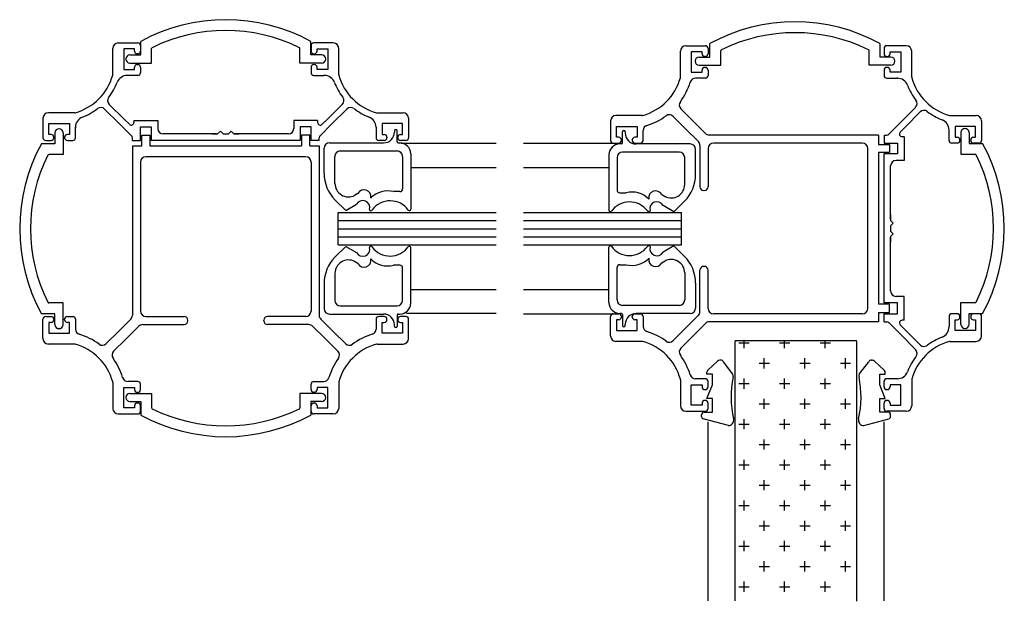
# Model space of a CAD drawing. Extents: x -108 to 736, y 99 to 344.
# Drawn here: x -108 to 70, y 239 to 344 of the extents above; entities that cross this region are included whole.
import ezdxf

# ---------------------------------------------------------------- set-up
doc = ezdxf.new("R2010")
doc.units = 0
doc.header["$LTSCALE"] = 4
doc.header["$MEASUREMENT"] = 0
doc.layers.get('0').update_dxf_attribs({"color": 6, "linetype": 'CONTINUOUS'})
doc.layers.add('ACCESORIOS', color=4, linetype='CONTINUOUS')
doc.layers.add('AUX', color=2, linetype='CONTINUOUS')

msp = doc.modelspace()

# ---------------------------------------------------------------- linework, layer by layer
for p, q in [((-86.1, 337.85), (-86.1, 340.3)), ((-55.34, 337.85), (-55.34, 340.3)), ((-91.15, 334.32), (-91.15, 339.03)), ((-90.17, 340.01), (-86.64, 340.01)), ((-89.19, 338.93), (-89.19, 335.2)), ((-87.23, 338.93), (-89.19, 338.93)), ((-87.23, 338.54), (-87.23, 338.93)), ((-86.15, 339.52), (-86.15, 338.54)), ((-84.14, 336.38), (-84.14, 338.98)), ((-57.3, 336.38), (-57.3, 338.98)), ((-55.29, 339.52), (-55.29, 338.54)), ((-51.27, 340.01), (-54.8, 340.01)), ((-54.21, 338.54), (-54.21, 338.93)), ((-54.21, 338.93), (-52.25, 338.93)), ((-52.25, 338.93), (-52.25, 335.2)), ((-50.29, 334.32), (-50.29, 339.03)), ((11.54, 333.82), (11.54, 338.53)), ((12.52, 339.51), (16.05, 339.51)), ((16.54, 339.02), (16.54, 338.04)), ((16.88, 337.46), (16.88, 339.91)), ((18.84, 335.99), (18.84, 338.58)), ((45.69, 335.99), (45.69, 338.58)), ((47.65, 337.46), (47.65, 339.91)), ((48.38, 339.02), (48.38, 338.04)), ((52.4, 339.51), (48.87, 339.51)), ((53.38, 333.82), (53.38, 338.53)), ((-88.8, 337.1), (-88.8, 337.12)), ((-88.07, 337.85), (-86.1, 337.85)), ((-86.64, 338.05), (-86.74, 338.05)), ((-53.37, 337.85), (-55.34, 337.85)), ((-54.8, 338.05), (-54.7, 338.05)), ((-52.64, 337.1), (-52.64, 337.12)), ((13.5, 338.43), (13.5, 334.71)), ((15.46, 338.43), (13.5, 338.43)), ((14.18, 336.71), (14.18, 336.73)), ((14.91, 337.46), (16.88, 337.46)), ((15.46, 338.04), (15.46, 338.43)), ((16.05, 337.55), (15.95, 337.55)), ((49.62, 337.46), (47.65, 337.46)), ((48.87, 337.55), (48.97, 337.55)), ((49.46, 338.04), (49.46, 338.43)), ((49.46, 338.43), (51.42, 338.43)), ((50.34, 336.71), (50.34, 336.73)), ((51.42, 338.43), (51.42, 334.71)), ((-89.19, 335.2), (-87.23, 335.2)), ((-88.07, 336.38), (-84.14, 336.38)), ((-87.23, 335.2), (-87.23, 335.6)), ((-86.74, 336.09), (-86.64, 336.09)), ((-86.15, 335.6), (-86.15, 334.62)), ((-53.37, 336.38), (-57.3, 336.38)), ((-55.29, 335.6), (-55.29, 334.62)), ((-54.7, 336.09), (-54.8, 336.09)), ((-54.21, 335.2), (-54.21, 335.6)), ((-52.25, 335.2), (-54.21, 335.2)), ((14.91, 335.99), (18.84, 335.99)), ((15.46, 334.71), (15.46, 335.1)), ((15.95, 335.59), (16.05, 335.59)), ((16.54, 335.1), (16.54, 334.12)), ((49.62, 335.99), (45.69, 335.99)), ((48.38, 335.1), (48.38, 334.12)), ((48.97, 335.59), (48.87, 335.59)), ((49.46, 334.71), (49.46, 335.1)), ((-86.64, 334.13), (-88.55, 334.13)), ((-54.8, 334.13), (-53, 334.13)), ((-52.89, 334.13), (-53, 334.13)), ((13.5, 334.71), (15.46, 334.71)), ((16.05, 333.63), (14.25, 333.63)), ((48.87, 333.63), (50.78, 333.63)), ((51.42, 334.71), (49.46, 334.71)), ((50.78, 333.63), (50.67, 333.63)), ((-92.63, 328.05), (-89.93, 325.39)), ((-91.79, 328.88), (-89.1, 326.22)), ((-49.65, 328.88), (-52.34, 326.22)), ((-48.8, 328.05), (-51.51, 325.39)), ((11.61, 328.1), (13.77, 325.92)), ((54.06, 328.36), (51.4, 325.66)), ((-103.79, 326.39), (-103.79, 322.86)), ((-98.1, 327.36), (-102.81, 327.36)), ((-89.1, 326.22), (-88.16, 325.29)), ((-87.33, 325.99), (-83.02, 325.99)), ((-87.33, 325.99), (-87.33, 325.64)), ((-83.02, 325.99), (-83.02, 324.52)), ((-58.42, 325.99), (-58.42, 324.52)), ((-54.11, 325.99), (-58.42, 325.99)), ((-54.11, 325.99), (-54.11, 325.64)), ((-52.34, 326.22), (-53.27, 325.29)), ((-43.34, 327.36), (-38.63, 327.36)), ((-37.65, 326.39), (-37.65, 322.86)), ((4.59, 326.87), (-0.12, 326.87)), ((10.24, 326.73), (12.4, 324.54)), ((54.89, 327.52), (52.24, 324.82)), ((60.33, 326.87), (65.04, 326.87)), ((-102.71, 323.45), (-102.71, 325.41)), ((-102.71, 325.41), (-98.99, 325.41)), ((-100.89, 324.47), (-100.91, 324.47)), ((-98.99, 325.41), (-98.99, 323.45)), ((-97.91, 324.76), (-97.91, 324.66)), ((-97.91, 322.86), (-97.91, 324.76)), ((-89.93, 325.39), (-87.77, 323.22)), ((-86.15, 322.37), (-86.15, 324.82)), ((-86.15, 324.82), (-84.19, 324.82)), ((-84.19, 324.82), (-84.19, 322.37)), ((-57.25, 324.82), (-57.25, 322.37)), ((-55.29, 324.82), (-57.25, 324.82)), ((-55.29, 322.37), (-55.29, 324.82)), ((-51.51, 325.39), (-53.67, 323.22)), ((-43.53, 324.76), (-43.53, 324.66)), ((-43.53, 324.66), (-43.53, 322.86)), ((-42.45, 325.41), (-42.45, 323.45)), ((-38.73, 325.41), (-42.45, 325.41)), ((-38.73, 323.45), (-38.73, 325.41)), ((-1.1, 325.89), (-1.1, 322.37)), ((-0.02, 322.95), (-0.02, 324.91)), ((-0.02, 324.91), (3.7, 324.91)), ((3.7, 324.91), (3.7, 322.95)), ((12.4, 324.54), (14.78, 322.16)), ((13.77, 325.92), (16.06, 323.63)), ((51.4, 325.66), (49.23, 323.49)), ((52.24, 324.82), (51.3, 323.89)), ((60.14, 322.37), (60.14, 324.27)), ((61.22, 324.91), (61.22, 322.95)), ((64.94, 324.91), (61.22, 324.91)), ((63.02, 324.52), (63.04, 324.52)), ((64.94, 322.95), (64.94, 324.91)), ((66.02, 325.89), (66.02, 322.37)), ((-102.32, 323.45), (-102.71, 323.45)), ((-101.83, 322.86), (-101.83, 322.96)), ((-101.63, 323.75), (-101.63, 321.78)), ((-100.16, 323.75), (-100.16, 319.82)), ((-99.87, 322.96), (-99.87, 322.86)), ((-98.99, 323.45), (-99.38, 323.45)), ((-87.62, 322.37), (-87.62, 322.87)), ((-85.91, 321.39), (-85.91, 323.35)), ((-85.91, 323.35), (-84.44, 323.35)), ((-84.44, 323.35), (-84.44, 321.39)), ((-72.39, 323.54), (-82.04, 323.54)), ((-73.17, 323.54), (-72.19, 323.54)), ((-72.19, 323.54), (-71.7, 324.03)), ((-71.7, 324.03), (-71.21, 323.54)), ((-71.21, 323.54), (-70.23, 323.54)), ((-70.23, 323.54), (-69.74, 324.03)), ((-69.74, 324.03), (-69.25, 323.54)), ((-69.25, 323.54), (-68.27, 323.54)), ((-59.4, 323.54), (-69.15, 323.54)), ((-55.53, 323.35), (-57, 323.35)), ((-57, 323.35), (-57, 321.39)), ((-55.53, 321.39), (-55.53, 323.35)), ((-53.82, 322.37), (-53.82, 322.87)), ((-42.45, 323.45), (-42.06, 323.45)), ((-41.57, 322.96), (-41.57, 322.86)), ((-40.2, 324.13), (-40.2, 323.89)), ((-39.71, 322.12), (-39.71, 324.13)), ((-39.61, 322.86), (-39.61, 322.96)), ((-39.12, 323.45), (-38.73, 323.45)), ((0.37, 322.95), (-0.02, 322.95)), ((0.86, 322.37), (0.86, 322.46)), ((1.05, 321.93), (1.05, 323.94)), ((1.54, 323.94), (1.54, 323.69)), ((2.82, 322.46), (2.82, 322.37)), ((3.7, 322.95), (3.31, 322.95)), ((4.78, 322.37), (4.78, 324.16)), ((47.4, 323.35), (16.74, 323.35)), ((47.4, 323.35), (47.4, 321.63)), ((48.38, 323.35), (48.89, 323.35)), ((48.38, 323.35), (48.38, 321.88)), ((52.01, 323.05), (51.65, 323.05)), ((52.01, 323.05), (52.01, 318.74)), ((61.22, 322.95), (61.61, 322.95)), ((62.1, 322.46), (62.1, 322.37)), ((62.29, 323.8), (62.29, 319.87)), ((63.76, 323.8), (63.76, 321.83)), ((64.06, 322.37), (64.06, 322.46)), ((64.55, 322.95), (64.94, 322.95)), ((-101.63, 321.78), (-104.08, 321.78)), ((-103.3, 322.37), (-102.32, 322.37)), ((-99.38, 322.37), (-98.4, 322.37)), ((-87.62, 322.37), (-86.15, 322.37)), ((-87.62, 321.39), (-85.91, 321.39)), ((-87.62, 321.39), (-87.62, 290.73)), ((-84.44, 321.39), (-57, 321.39)), ((-57.25, 322.37), (-84.19, 322.37)), ((-55.53, 321.39), (-53.82, 321.39)), ((-53.82, 322.37), (-55.29, 322.37)), ((-53.82, 321.39), (-53.82, 290.73)), ((-52.94, 316.44), (-52.94, 320.95)), ((-51.96, 321.93), (-42.16, 321.93)), ((-42.06, 322.37), (-43.04, 322.37)), ((-39.51, 321.93), (-39.22, 321.93)), ((-38.14, 322.37), (-39.12, 322.37)), ((-0.61, 321.88), (0.37, 321.88)), ((0.86, 321.73), (0.56, 321.73)), ((3.31, 321.88), (4.29, 321.88)), ((13.3, 321.73), (3.5, 321.73)), ((14.28, 316.24), (14.28, 320.75)), ((15.07, 321.47), (15.07, 313.99)), ((16.54, 320.91), (16.54, 313.99)), ((44.47, 321.88), (17.51, 321.88)), ((45.44, 291.99), (45.44, 320.91)), ((47.4, 321.63), (49.36, 321.63)), ((48.38, 321.88), (50.83, 321.88)), ((49.36, 321.63), (49.36, 320.16)), ((50.83, 321.88), (50.83, 319.92)), ((61.61, 321.88), (60.63, 321.88)), ((63.76, 321.83), (66.21, 321.83)), ((65.53, 321.88), (64.55, 321.88)), ((-100.16, 319.82), (-102.76, 319.82)), ((-56.27, 319.43), (-85.18, 319.43)), ((-50.98, 314.58), (-50.98, 319.48)), ((-50, 320.46), (-39.71, 320.46)), ((-38.73, 319.48), (-38.73, 313.6)), ((-37.26, 319.97), (-37.26, 309.92)), ((-1.4, 319.77), (-1.4, 309.73)), ((0.07, 319.28), (0.07, 313.4)), ((11.34, 320.26), (1.05, 320.26)), ((12.32, 314.38), (12.32, 319.28)), ((49.36, 320.16), (47.4, 320.16)), ((47.4, 320.16), (47.4, 292.72)), ((48.38, 292.97), (48.38, 319.92)), ((50.83, 319.92), (48.38, 319.92)), ((62.29, 319.87), (64.89, 319.87)), ((-86.15, 318.46), (-86.15, 291.49)), ((-55.29, 318.45), (-55.29, 291.49)), ((49.56, 308.11), (49.56, 317.76)), ((52.01, 318.74), (50.54, 318.74)), ((-46.81, 312.77), (-47.4, 312.42)), ((-40.26, 313.11), (-40.38, 313.1)), ((-39.22, 313.11), (-40.26, 313.11)), ((0.56, 312.91), (1.61, 312.91)), ((1.61, 312.91), (1.73, 312.9)), ((8.16, 312.57), (8.75, 312.23)), ((15.75, 313.3), (15.85, 313.3)), ((-49.02, 309.68), (-50.93, 311.59)), ((-49.02, 309.68), (-47.04, 310.82)), ((10.36, 309.48), (8.39, 310.62)), ((10.36, 309.48), (12.27, 311.39)), ((-44.7, 309.87), (-44.7, 309.87)), ((-44.22, 309.83), (-44.22, 309.82)), ((5.57, 309.63), (5.57, 309.62)), ((6.05, 309.68), (6.05, 309.68)), ((49.56, 308.89), (49.56, 307.91)), ((49.56, 307.91), (50.05, 307.42)), ((50.05, 307.42), (49.56, 306.93)), ((49.56, 306.93), (49.56, 305.95)), ((49.56, 305.95), (50.05, 305.46)), ((50.05, 305.46), (49.56, 304.97)), ((49.56, 304.97), (49.56, 303.99)), ((49.56, 295.13), (49.56, 304.87)), ((-49.02, 303.21), (-50.93, 301.3)), ((-49.02, 303.21), (-47.04, 302.07)), ((-44.7, 303.02), (-44.7, 303.02)), ((-44.22, 303.06), (-44.22, 303.08)), ((-37.26, 292.92), (-37.26, 302.97)), ((-1.4, 293.02), (-1.4, 303.06)), ((5.57, 303.16), (5.57, 303.17)), ((6.05, 303.11), (6.05, 303.11)), ((10.36, 303.31), (8.39, 302.17)), ((10.36, 303.31), (12.27, 301.4)), ((-46.81, 300.12), (-47.4, 300.47)), ((-40.26, 299.78), (-40.38, 299.79)), ((-39.22, 299.78), (-40.26, 299.78)), ((-38.73, 293.41), (-38.73, 299.29)), ((0.07, 293.51), (0.07, 299.39)), ((0.56, 299.88), (1.61, 299.88)), ((1.61, 299.88), (1.73, 299.89)), ((8.16, 300.22), (8.75, 300.56)), ((15.75, 299.58), (15.85, 299.58)), ((-50.98, 298.31), (-50.98, 293.41)), ((12.32, 298.41), (12.32, 293.51)), ((15.07, 291.41), (15.07, 298.9)), ((16.54, 291.98), (16.54, 298.9)), ((-52.94, 296.45), (-52.94, 291.94)), ((14.28, 296.55), (14.28, 292.04)), ((52.01, 294.15), (50.54, 294.15)), ((52.01, 289.83), (52.01, 294.15)), ((-100.16, 292.97), (-102.76, 292.97)), ((-100.16, 289.04), (-100.16, 292.97)), ((-50, 292.43), (-39.71, 292.43)), ((11.34, 292.53), (1.05, 292.53)), ((49.36, 292.72), (47.4, 292.72)), ((50.83, 292.97), (48.38, 292.97)), ((49.36, 291.26), (49.36, 292.72)), ((50.83, 291.01), (50.83, 292.97)), ((62.29, 289.09), (62.29, 293.02)), ((62.29, 293.02), (64.89, 293.02)), ((-101.63, 291.01), (-104.08, 291.01)), ((-103.3, 290.52), (-102.32, 290.52)), ((-101.63, 289.04), (-101.63, 291.01)), ((-99.38, 290.52), (-98.4, 290.52)), ((-85.18, 290.52), (-78.26, 290.52)), ((-56.26, 290.52), (-63.17, 290.52)), ((-51.96, 290.96), (-42.16, 290.96)), ((-42.06, 290.52), (-43.04, 290.52)), ((-39.71, 290.77), (-39.71, 288.76)), ((-39.51, 290.96), (-39.22, 290.96)), ((-38.14, 290.52), (-39.12, 290.52)), ((-1.1, 286.99), (-1.1, 290.52)), ((-0.61, 291.01), (0.37, 291.01)), ((0.86, 291.06), (0.56, 291.06)), ((0.86, 290.52), (0.86, 290.42)), ((1.05, 290.87), (1.05, 288.86)), ((2.82, 290.42), (2.82, 290.52)), ((3.31, 291.01), (4.29, 291.01)), ((13.3, 291.06), (3.5, 291.06)), ((4.78, 290.52), (4.78, 288.72)), ((12.4, 288.35), (14.78, 290.73)), ((44.46, 291.01), (17.51, 291.01)), ((47.4, 291.26), (49.36, 291.26)), ((47.4, 291.26), (47.4, 289.54)), ((48.38, 291.01), (50.83, 291.01)), ((48.38, 289.54), (48.38, 291.01)), ((60.14, 290.52), (60.14, 288.72)), ((61.61, 291.01), (60.63, 291.01)), ((62.1, 290.42), (62.1, 290.52)), ((63.76, 291.06), (66.21, 291.06)), ((63.76, 289.09), (63.76, 291.06)), ((64.06, 290.52), (64.06, 290.42)), ((65.53, 291.01), (64.55, 291.01)), ((66.02, 286.99), (66.02, 290.52)), ((-103.79, 286.51), (-103.79, 290.03)), ((-102.71, 289.44), (-102.71, 287.49)), ((-102.32, 289.44), (-102.71, 289.44)), ((-101.83, 290.03), (-101.83, 289.93)), ((-99.87, 289.93), (-99.87, 290.03)), ((-98.99, 289.44), (-99.38, 289.44)), ((-98.99, 287.49), (-98.99, 289.44)), ((-97.91, 290.03), (-97.91, 288.23)), ((-90.19, 287.76), (-87.91, 290.04)), ((-88.82, 286.39), (-86.43, 288.77)), ((-85.75, 289.05), (-78.26, 289.05)), ((-77.58, 289.74), (-77.58, 289.84)), ((-63.86, 289.74), (-63.86, 289.84)), ((-55.69, 289.05), (-63.17, 289.05)), ((-52.62, 286.39), (-55.01, 288.77)), ((-51.25, 287.76), (-53.53, 290.04)), ((-43.53, 290.03), (-43.53, 288.23)), ((-42.45, 287.49), (-42.45, 289.44)), ((-42.45, 289.44), (-42.06, 289.44)), ((-41.57, 289.93), (-41.57, 290.03)), ((-40.2, 288.76), (-40.2, 289)), ((-39.61, 290.03), (-39.61, 289.93)), ((-39.12, 289.44), (-38.73, 289.44)), ((-38.73, 289.44), (-38.73, 287.49)), ((-37.65, 286.51), (-37.65, 290.03)), ((-0.02, 289.93), (-0.02, 287.97)), ((0.37, 289.93), (-0.02, 289.93)), ((1.54, 288.86), (1.54, 289.1)), ((3.7, 289.93), (3.31, 289.93)), ((3.7, 287.97), (3.7, 289.93)), ((13.77, 286.97), (16.06, 289.26)), ((47.4, 289.54), (16.74, 289.54)), ((48.38, 289.54), (48.89, 289.54)), ((51.4, 287.23), (49.23, 289.4)), ((52.24, 288.06), (51.3, 289)), ((52.01, 289.83), (51.65, 289.83)), ((60.14, 288.62), (60.14, 288.72)), ((61.22, 287.97), (61.22, 289.93)), ((61.22, 289.93), (61.61, 289.93)), ((64.55, 289.93), (64.94, 289.93)), ((64.94, 289.93), (64.94, 287.97)), ((-102.71, 287.49), (-98.99, 287.49)), ((-100.89, 288.32), (-100.91, 288.32)), ((-92.38, 285.6), (-90.19, 287.76)), ((-49.06, 285.6), (-51.25, 287.76)), ((-38.73, 287.49), (-42.45, 287.49)), ((-0.02, 287.97), (3.7, 287.97)), ((10.24, 286.15), (12.4, 288.35)), ((11.61, 284.78), (13.77, 286.97)), ((54.06, 284.53), (51.4, 287.23)), ((54.89, 285.37), (52.24, 288.06)), ((64.94, 287.97), (61.22, 287.97)), ((63.02, 288.37), (63.04, 288.37)), ((-98.1, 285.53), (-102.81, 285.53)), ((-91.01, 284.23), (-88.82, 286.39)), ((-50.43, 284.23), (-52.62, 286.39)), ((-43.34, 285.53), (-38.63, 285.53)), ((4.59, 286.01), (-0.12, 286.01)), ((60.33, 286.01), (65.04, 286.01)), ((-91.15, 278.57), (-91.15, 273.87)), ((-86.64, 278.76), (-88.44, 278.76)), ((-86.15, 277.29), (-86.15, 278.27)), ((-55.29, 277.29), (-55.29, 278.27)), ((-54.8, 278.76), (-53, 278.76)), ((-50.29, 278.57), (-50.29, 273.87)), ((11.54, 279.06), (11.54, 274.35)), ((13.5, 274.45), (13.5, 278.17)), ((13.5, 278.17), (15.46, 278.17)), ((16.05, 279.25), (14.25, 279.25)), ((15.46, 278.17), (15.46, 277.78)), ((16.54, 277.78), (16.54, 278.76)), ((48.38, 277.78), (48.38, 278.76)), ((50.67, 279.25), (48.87, 279.25)), ((49.46, 278.17), (49.46, 277.78)), ((51.42, 278.17), (49.46, 278.17)), ((50.78, 279.25), (50.67, 279.25)), ((51.42, 274.45), (51.42, 278.17)), ((53.38, 279.06), (53.38, 274.35)), ((-89.19, 273.96), (-89.19, 277.69)), ((-89.19, 277.69), (-87.23, 277.69)), ((-88.07, 276.61), (-84.14, 276.61)), ((-87.23, 277.69), (-87.23, 277.29)), ((-86.74, 276.8), (-86.64, 276.8)), ((-84.14, 276.61), (-84.14, 274.01)), ((-53.37, 276.61), (-57.3, 276.61)), ((-57.3, 276.61), (-57.3, 274.01)), ((-54.7, 276.8), (-54.8, 276.8)), ((-54.21, 277.69), (-54.21, 277.29)), ((-52.25, 277.69), (-54.21, 277.69)), ((-52.25, 273.96), (-52.25, 277.69)), ((15.95, 277.29), (16.05, 277.29)), ((48.97, 277.29), (48.87, 277.29)), ((-88.8, 275.88), (-88.8, 275.86)), ((-88.07, 275.14), (-86.1, 275.14)), ((-87.23, 274.36), (-87.23, 273.96)), ((-86.64, 274.84), (-86.74, 274.84)), ((-86.15, 273.38), (-86.15, 274.36)), ((-86.1, 275.14), (-86.1, 272.69)), ((-55.34, 275.14), (-55.34, 272.69)), ((-53.37, 275.14), (-55.34, 275.14)), ((-55.29, 273.38), (-55.29, 274.36)), ((-54.8, 274.84), (-54.7, 274.84)), ((-54.21, 274.36), (-54.21, 273.96)), ((-52.64, 275.88), (-52.64, 275.86)), ((15.46, 274.45), (13.5, 274.45)), ((15.46, 274.84), (15.46, 274.45)), ((16.05, 275.33), (15.95, 275.33)), ((16.54, 273.86), (16.54, 274.84)), ((48.38, 273.86), (48.38, 274.84)), ((48.87, 275.33), (48.97, 275.33)), ((49.46, 274.84), (49.46, 274.45)), ((49.46, 274.45), (51.42, 274.45)), ((-90.17, 272.89), (-86.64, 272.89)), ((-87.23, 273.96), (-89.19, 273.96)), ((-51.27, 272.89), (-54.8, 272.89)), ((-54.21, 273.96), (-52.25, 273.96)), ((12.52, 273.37), (16.05, 273.37)), ((52.4, 273.37), (48.87, 273.37))]:
    msp.add_line(p, q)
at = {"color": 0}
for p, q in [((22.12, 285.72), (23.96, 285.72)), ((23.04, 284.8), (23.04, 286.11)), ((29.47, 285.72), (31.31, 285.72)), ((30.39, 284.8), (30.39, 286.11)), ((36.82, 285.72), (38.66, 285.72)), ((37.74, 284.8), (37.74, 286.11)), ((25.8, 282.05), (27.63, 282.05)), ((26.71, 281.13), (26.71, 282.97)), ((33.14, 282.05), (34.98, 282.05)), ((34.06, 281.13), (34.06, 282.97)), ((40.49, 282.05), (42.33, 282.05)), ((41.41, 281.13), (41.41, 282.97)), ((22.12, 278.37), (23.96, 278.37)), ((23.04, 277.45), (23.04, 279.29)), ((29.47, 278.37), (31.31, 278.37)), ((30.39, 277.45), (30.39, 279.29)), ((36.82, 278.37), (38.66, 278.37)), ((37.74, 277.45), (37.74, 279.29)), ((25.8, 274.7), (27.63, 274.7)), ((26.71, 273.78), (26.71, 275.62)), ((33.14, 274.7), (34.98, 274.7)), ((34.06, 273.78), (34.06, 275.62)), ((40.49, 274.7), (42.33, 274.7)), ((41.41, 273.78), (41.41, 275.62)), ((22.12, 271.02), (23.96, 271.02)), ((23.04, 270.1), (23.04, 271.94)), ((29.47, 271.02), (31.31, 271.02)), ((30.39, 270.1), (30.39, 271.94)), ((36.82, 271.02), (38.66, 271.02)), ((37.74, 270.1), (37.74, 271.94)), ((25.8, 267.35), (27.63, 267.35)), ((26.71, 266.43), (26.71, 268.27)), ((33.14, 267.35), (34.98, 267.35)), ((34.06, 266.43), (34.06, 268.27)), ((40.49, 267.35), (42.33, 267.35)), ((41.41, 266.43), (41.41, 268.27)), ((22.12, 263.67), (23.96, 263.67)), ((23.04, 262.76), (23.04, 264.59)), ((29.47, 263.67), (31.31, 263.67)), ((30.39, 262.76), (30.39, 264.59)), ((36.82, 263.67), (38.66, 263.67)), ((37.74, 262.76), (37.74, 264.59)), ((26.71, 259.08), (26.71, 260.92)), ((34.06, 259.08), (34.06, 260.92)), ((41.41, 259.08), (41.41, 260.92)), ((25.8, 260), (27.63, 260)), ((33.14, 260), (34.98, 260)), ((40.49, 260), (42.33, 260)), ((23.04, 255.41), (23.04, 257.24)), ((30.39, 255.41), (30.39, 257.24)), ((37.74, 255.41), (37.74, 257.24)), ((22.12, 256.33), (23.96, 256.33)), ((29.47, 256.33), (31.31, 256.33)), ((36.82, 256.33), (38.66, 256.33)), ((26.71, 251.73), (26.71, 253.57)), ((34.06, 251.73), (34.06, 253.57)), ((41.41, 251.73), (41.41, 253.57)), ((25.8, 252.65), (27.63, 252.65)), ((33.14, 252.65), (34.98, 252.65)), ((40.49, 252.65), (42.33, 252.65)), ((23.04, 248.06), (23.04, 249.9)), ((30.39, 248.06), (30.39, 249.9)), ((37.74, 248.06), (37.74, 249.9)), ((22.12, 248.98), (23.96, 248.98)), ((29.47, 248.98), (31.31, 248.98)), ((36.82, 248.98), (38.66, 248.98)), ((26.71, 244.38), (26.71, 246.22)), ((34.06, 244.38), (34.06, 246.22)), ((41.41, 244.38), (41.41, 246.22)), ((25.8, 245.3), (27.63, 245.3)), ((33.14, 245.3), (34.98, 245.3)), ((40.49, 245.3), (42.33, 245.3)), ((23.04, 240.71), (23.04, 242.55)), ((30.39, 240.71), (30.39, 242.55)), ((37.74, 240.71), (37.74, 242.55)), ((22.12, 241.63), (23.96, 241.63)), ((29.47, 241.63), (31.31, 241.63)), ((36.82, 241.63), (38.66, 241.63))]:
    msp.add_line(p, q, dxfattribs=at)
for centre, radius, start, end in [((-70.72, 312.07), 32.15, 61.4129, 118.5871), ((32.26, 311.68), 32.15, 61.4129, 118.5871), ((-70.72, 312.18), 30.08, 63.7323, 116.2677), ((32.26, 311.79), 30.08, 63.7323, 116.2677), ((-90.17, 339.03), 0.98, 90, 180), ((-86.74, 338.54), 0.49, 180, 270), ((-86.64, 339.52), 0.49, 0, 90), ((-86.64, 338.54), 0.49, 270, 0), ((-83.95, 338.98), 0.196, 115.7193, 180), ((-57.49, 338.98), 0.196, 0, 64.2807), ((-54.8, 339.52), 0.49, 90, 180), ((-54.8, 338.54), 0.49, 180, 270), ((-54.7, 338.54), 0.49, 270, 0), ((-51.27, 339.03), 0.98, 0, 90), ((12.52, 338.53), 0.98, 90, 180), ((16.05, 339.02), 0.49, 0, 90), ((19.03, 338.58), 0.196, 115.7193, 180), ((45.49, 338.58), 0.196, 0, 64.2807), ((48.87, 339.02), 0.49, 90, 180), ((52.4, 338.53), 0.98, 0, 90), ((-88.07, 337.12), 0.725, 90, 180), ((-88.07, 337.1), 0.725, 180, 270), ((-53.37, 337.12), 0.725, 0, 90), ((-53.37, 337.1), 0.725, 270, 0), ((14.91, 336.73), 0.725, 90, 180), ((14.91, 336.71), 0.725, 180, 270), ((15.95, 338.04), 0.49, 180, 270), ((16.05, 338.04), 0.49, 270, 0), ((48.87, 338.04), 0.49, 180, 270), ((48.97, 338.04), 0.49, 270, 0), ((49.62, 336.73), 0.725, 0, 90), ((49.62, 336.71), 0.725, 270, 0), ((-86.74, 335.6), 0.49, 90, 180), ((-86.64, 335.6), 0.49, 0, 90), ((-54.8, 335.6), 0.49, 90, 180), ((-54.7, 335.6), 0.49, 0, 90), ((15.95, 335.1), 0.49, 90, 180), ((16.05, 335.1), 0.49, 0, 90), ((48.87, 335.1), 0.49, 90, 180), ((48.97, 335.1), 0.49, 0, 90), ((-100.61, 336.82), 9.8, 285.601, 344.399), ((-91.64, 334.32), 0.49, 344.399, 0), ((-88.55, 332.17), 1.96, 90, 158.8826), ((-86.64, 334.62), 0.49, 270, 0), ((-54.8, 334.62), 0.49, 180, 270), ((-52.89, 332.17), 1.96, 21.1174, 90), ((-49.8, 334.32), 0.49, 180, 195.601), ((-40.83, 336.82), 9.8, 195.601, 254.399), ((2.09, 336.33), 9.8, 285.6017, 344.3983), ((11.05, 333.82), 0.49, 344.3983, 0), ((14.25, 332.65), 0.98, 90, 163.12), ((16.05, 334.12), 0.49, 270, 0), ((48.87, 334.12), 0.49, 180, 270), ((50.78, 331.67), 1.96, 21.1174, 90), ((53.87, 333.82), 0.49, 180, 195.601), ((62.84, 336.33), 9.8, 195.601, 254.399), ((-100.61, 336.83), 10.97, 322.669, 338.8826), ((-40.83, 336.83), 10.97, 201.1174, 217.331), ((2.06, 336.35), 11.76, 323.5906, 343.12), ((62.84, 336.33), 10.97, 201.1174, 217.5653), ((-91.11, 329.58), 0.98, 142.669, 225.4162), ((-50.33, 329.58), 0.98, 314.5838, 37.331), ((53.37, 329.05), 0.98, 315.4162, 37.5653), ((-100.61, 336.83), 10.97, 291.1174, 307.5653), ((-93.32, 327.35), 0.98, 45.4162, 127.5653), ((-48.12, 327.35), 0.98, 52.4347, 134.5838), ((-40.83, 336.83), 10.97, 232.4347, 248.8826), ((12.31, 328.79), 0.98, 143.5906, 224.5838), ((55.59, 326.83), 0.98, 52.669, 135.4162), ((-102.81, 326.39), 0.98, 90, 180), ((-98.1, 327.85), 0.49, 270, 285.601), ((-95.95, 324.76), 1.96, 111.1174, 180), ((-45.49, 324.76), 1.96, 0, 68.8826), ((-43.34, 327.85), 0.49, 254.399, 270), ((-38.63, 326.39), 0.98, 0, 90), ((-0.12, 325.89), 0.98, 90, 180), ((4.59, 327.36), 0.49, 270, 285.6017), ((2.06, 336.35), 11.76, 286.88, 305.9723), ((9.54, 326.04), 0.98, 44.5838, 125.9723), ((62.84, 336.33), 10.97, 232.669, 248.8826), ((58.18, 324.27), 1.96, 0, 68.8826), ((60.33, 327.36), 0.49, 254.399, 270), ((65.04, 325.89), 0.98, 0, 90), ((-100.91, 323.75), 0.725, 90, 180), ((-100.89, 323.75), 0.725, 0, 90), ((-87.82, 325.64), 0.49, 225, 0), ((-82.04, 324.52), 0.98, 180, 270), ((-59.4, 324.52), 0.98, 270, 0), ((-53.62, 325.64), 0.49, 180, 315), ((-39.95, 324.13), 0.245, 0, 180), ((5.76, 324.16), 0.98, 106.88, 180), ((63.02, 323.8), 0.725, 90, 180), ((63.04, 323.8), 0.725, 0, 90), ((-103.3, 322.86), 0.49, 180, 270), ((-102.32, 322.96), 0.49, 0, 90), ((-102.32, 322.86), 0.49, 270, 0), ((-99.38, 322.96), 0.49, 90, 180), ((-99.38, 322.86), 0.49, 180, 270), ((-98.4, 322.86), 0.49, 270, 0), ((-88.11, 322.87), 0.49, 0, 45), ((-53.33, 322.87), 0.49, 135, 180), ((-43.04, 322.86), 0.49, 180, 270), ((-42.16, 323.89), 1.96, 270, 0), ((-42.06, 322.96), 0.49, 0, 90), ((-42.06, 322.86), 0.49, 270, 0), ((-39.12, 322.96), 0.49, 90, 180), ((-39.12, 322.86), 0.49, 180, 270), ((-38.14, 322.86), 0.49, 270, 0), ((0.37, 322.46), 0.49, 0, 90), ((1.3, 323.94), 0.245, 0, 180), ((3.5, 323.69), 1.96, 180, 270), ((3.31, 322.46), 0.49, 90, 180), ((16.74, 324.32), 0.97, 225, 270), ((48.89, 323.84), 0.49, 270, 315), ((51.65, 323.54), 0.49, 135, 270), ((61.61, 322.46), 0.49, 0, 90), ((64.55, 322.46), 0.49, 90, 180), ((-75.85, 306.4), 32.15, 151.4129, 208.5871), ((-51.96, 320.95), 0.98, 90, 180), ((-39.51, 322.12), 0.196, 180, 270), ((-39.22, 319.97), 1.96, 0, 90), ((0.56, 319.77), 1.96, 90, 180), ((-0.61, 322.37), 0.49, 180, 270), ((0.37, 322.37), 0.49, 270, 0), ((0.86, 321.93), 0.196, 270, 0), ((3.31, 322.37), 0.49, 180, 270), ((4.29, 322.37), 0.49, 270, 0), ((13.3, 320.75), 0.98, 0, 90), ((14.1, 321.47), 0.97, 0, 45), ((17.51, 320.91), 0.97, 90, 180), ((44.47, 320.91), 0.97, 0, 90), ((60.63, 322.37), 0.49, 180, 270), ((61.61, 322.37), 0.49, 270, 0), ((64.55, 322.37), 0.49, 180, 270), ((65.53, 322.37), 0.49, 270, 0), ((37.98, 306.45), 32.15, 331.4129, 28.5871), ((-75.96, 306.4), 30.08, 153.7323, 206.2677), ((-102.76, 319.62), 0.196, 90, 154.2807), ((-85.18, 318.46), 0.97, 90, 180), ((-56.27, 318.45), 0.98, 0, 90), ((-50, 319.48), 0.98, 90, 180), ((-39.71, 319.48), 0.98, 0, 90), ((1.05, 319.28), 0.98, 90, 180), ((11.34, 319.28), 0.98, 0, 90), ((64.89, 319.67), 0.196, 25.7193, 90), ((38.09, 306.45), 30.08, 333.7323, 26.2677), ((50.54, 317.76), 0.98, 90, 180), ((-46.08, 316.44), 6.86, 180, 225), ((7.42, 316.24), 6.86, 315, 0), ((-48.53, 314.61), 2.45, 180.636, 297.3035), ((-39.22, 313.6), 0.49, 270, 0), ((9.87, 314.41), 2.45, 242.6965, 359.364), ((15.75, 313.99), 0.686, 180, 270), ((15.85, 313.99), 0.686, 270, 0), ((-45.7, 312.2), 1.25, 348.9896, 152.8595), ((-44.46, 311.96), 0.0098, 188.7288, 342.7928), ((-41.41, 308.93), 4.3, 76.1565, 135.0908), ((0.56, 313.4), 0.49, 180, 270), ((2.76, 308.73), 4.3, 44.9092, 103.8435), ((7.05, 312), 1.25, 27.1405, 191.0104), ((5.81, 311.77), 0.0098, 197.2072, 351.2712), ((-45.94, 310.21), 1.28, 344.9942, 151.68), ((-40.98, 307.38), 4.06, 36.2161, 142.9031), ((2.32, 307.18), 4.06, 37.0969, 143.7839), ((7.28, 310.01), 1.28, 28.32, 195.0058), ((-44.46, 309.87), 0.245, 180, 345.9638), ((-37.5, 309.92), 0.245, 216.8699, 0), ((-1.15, 309.73), 0.245, 180, 323.1301), ((5.81, 309.68), 0.245, 194.0362, 0), ((-45.94, 302.69), 1.28, 208.32, 15.0058), ((-44.46, 303.02), 0.245, 14.0362, 180), ((-40.98, 305.51), 4.06, 217.0969, 323.7839), ((-37.5, 302.97), 0.245, 360, 143.1301), ((-1.15, 303.06), 0.245, 36.8699, 180), ((2.32, 305.61), 4.06, 216.2161, 322.9031), ((5.81, 303.11), 0.245, 0, 165.9638), ((7.28, 302.78), 1.28, 164.9942, 331.68), ((-46.08, 296.45), 6.86, 135, 180), ((7.42, 296.55), 6.86, 0, 45), ((-48.53, 298.29), 2.45, 62.6965, 179.364), ((-45.7, 300.69), 1.25, 207.1405, 11.0104), ((-44.46, 300.93), 0.0098, 17.2072, 171.2712), ((-41.41, 303.96), 4.3, 224.9092, 283.8435), ((-39.22, 299.29), 0.49, 0, 90), ((0.56, 299.39), 0.49, 90, 180), ((2.76, 304.06), 4.3, 256.1565, 315.0908), ((5.81, 301.03), 0.0098, 8.7288, 162.7928), ((7.05, 300.79), 1.25, 168.9896, 332.8595), ((9.87, 298.38), 2.45, 0.636, 117.3035), ((15.75, 298.9), 0.686, 90, 180), ((15.85, 298.9), 0.686, 0, 90), ((50.54, 295.13), 0.98, 180, 270), ((-102.76, 293.17), 0.196, 205.7193, 270), ((-50, 293.41), 0.98, 180, 270), ((-39.71, 293.41), 0.98, 270, 0), ((-39.22, 292.92), 1.96, 270, 0), ((0.56, 293.02), 1.96, 180, 270), ((1.05, 293.51), 0.98, 180, 270), ((11.34, 293.51), 0.98, 270, 0), ((64.89, 293.22), 0.196, 270, 334.2807), ((-103.3, 290.03), 0.49, 90, 180), ((-102.32, 290.03), 0.49, 0, 90), ((-99.38, 290.03), 0.49, 90, 180), ((-98.4, 290.03), 0.49, 0, 90), ((-88.59, 290.73), 0.97, 315, 0), ((-85.18, 291.49), 0.97, 180, 270), ((-78.26, 289.84), 0.686, 0, 90), ((-63.17, 289.84), 0.686, 90, 180), ((-56.26, 291.49), 0.97, 270, 0), ((-52.85, 290.73), 0.97, 180, 225), ((-51.96, 291.94), 0.98, 180, 270), ((-43.04, 290.03), 0.49, 90, 180), ((-42.16, 289), 1.96, 0, 90), ((-42.06, 290.03), 0.49, 0, 90), ((-39.51, 290.77), 0.196, 90, 180), ((-39.12, 290.03), 0.49, 90, 180), ((-38.14, 290.03), 0.49, 0, 90), ((-0.61, 290.52), 0.49, 90, 180), ((0.37, 290.52), 0.49, 0, 90), ((0.37, 290.42), 0.49, 270, 0), ((0.86, 290.87), 0.196, 0, 90), ((3.5, 289.1), 1.96, 90, 180), ((3.31, 290.52), 0.49, 90, 180), ((3.31, 290.42), 0.49, 180, 270), ((4.29, 290.52), 0.49, 0, 90), ((13.3, 292.04), 0.98, 270, 0), ((14.1, 291.41), 0.97, 315, 0), ((17.51, 291.98), 0.97, 180, 270), ((44.46, 291.99), 0.98, 270, 0), ((60.63, 290.52), 0.49, 90, 180), ((61.61, 290.52), 0.49, 0, 90), ((61.61, 290.42), 0.49, 270, 0), ((64.55, 290.52), 0.49, 90, 180), ((64.55, 290.42), 0.49, 180, 270), ((65.53, 290.52), 0.49, 0, 90), ((-102.32, 289.93), 0.49, 270, 0), ((-100.91, 289.04), 0.725, 180, 270), ((-100.89, 289.04), 0.725, 270, 0), ((-99.38, 289.93), 0.49, 180, 270), ((-85.75, 288.08), 0.97, 90, 135), ((-78.26, 289.74), 0.686, 270, 0), ((-63.17, 289.74), 0.686, 180, 270), ((-55.69, 288.08), 0.97, 45, 90), ((-42.06, 289.93), 0.49, 270, 0), ((-39.95, 288.76), 0.245, 180, 0), ((-39.12, 289.93), 0.49, 180, 270), ((1.3, 288.86), 0.245, 180, 0), ((5.76, 288.72), 0.98, 180, 253.12), ((16.74, 288.57), 0.97, 90, 135), ((48.89, 289.05), 0.49, 45, 90), ((51.65, 289.34), 0.49, 90, 225), ((58.18, 288.62), 1.96, 291.1174, 0), ((63.02, 289.09), 0.725, 180, 270), ((63.04, 289.09), 0.725, 270, 0), ((-96.93, 288.23), 0.98, 180, 253.12), ((-100.63, 276.05), 11.76, 53.5906, 73.12), ((-40.81, 276.05), 11.76, 106.88, 126.4094), ((-44.51, 288.23), 0.98, 286.88, 0), ((-0.12, 286.99), 0.98, 180, 270), ((2.06, 276.53), 11.76, 54.0277, 73.12), ((65.04, 286.99), 0.98, 270, 0), ((-102.81, 286.51), 0.98, 180, 270), ((-98.1, 285.04), 0.49, 74.3983, 90), ((-100.61, 276.07), 9.8, 15.6017, 74.3983), ((-93.07, 286.3), 0.98, 233.5906, 314.5838), ((-40.83, 276.07), 9.8, 105.6017, 164.3983), ((-48.37, 286.3), 0.98, 225.4162, 306.4094), ((-43.34, 285.04), 0.49, 90, 105.6017), ((-38.63, 286.51), 0.98, 270, 0), ((4.59, 285.52), 0.49, 74.3983, 90), ((2.09, 276.56), 9.8, 15.6017, 74.3983), ((9.54, 286.84), 0.98, 234.0277, 315.4162), ((62.84, 276.56), 9.8, 105.601, 164.399), ((55.59, 286.06), 0.98, 224.5838, 307.331), ((62.84, 276.55), 10.97, 111.1174, 127.331), ((60.33, 285.52), 0.49, 90, 105.601), ((-90.32, 283.53), 0.98, 134.5838, 215.9723), ((-51.12, 283.53), 0.98, 324.0277, 45.4162), ((12.31, 284.09), 0.98, 135.4162, 216.4094), ((2.06, 276.53), 11.76, 16.88, 36.4094), ((62.84, 276.55), 10.97, 142.4347, 158.8826), ((53.37, 283.84), 0.98, 322.4347, 44.5838), ((-100.63, 276.05), 11.76, 16.88, 35.9723), ((-40.81, 276.05), 11.76, 144.0277, 163.12), ((14.25, 280.23), 0.98, 196.88, 270), ((50.78, 281.21), 1.96, 270, 338.8826), ((-91.64, 278.57), 0.49, 0, 15.6017), ((-88.44, 279.74), 0.98, 196.88, 270), ((-86.64, 278.27), 0.49, 0, 90), ((-54.8, 278.27), 0.49, 90, 180), ((-53, 279.74), 0.98, 270, 343.12), ((-49.8, 278.57), 0.49, 164.3983, 180), ((11.05, 279.06), 0.49, 0, 15.6017), ((16.05, 278.76), 0.49, 0, 90), ((48.87, 278.76), 0.49, 90, 180), ((53.87, 279.06), 0.49, 164.399, 180), ((-88.07, 275.88), 0.725, 90, 180), ((-86.74, 277.29), 0.49, 180, 270), ((-86.64, 277.29), 0.49, 270, 0), ((-54.8, 277.29), 0.49, 180, 270), ((-54.7, 277.29), 0.49, 270, 0), ((-53.37, 275.88), 0.725, 0, 90), ((15.95, 277.78), 0.49, 180, 270), ((16.05, 277.78), 0.49, 270, 0), ((48.87, 277.78), 0.49, 180, 270), ((48.97, 277.78), 0.49, 270, 0), ((-88.07, 275.86), 0.725, 180, 270), ((-86.74, 274.36), 0.49, 90, 180), ((-86.64, 274.36), 0.49, 0, 90), ((-54.8, 274.36), 0.49, 90, 180), ((-54.7, 274.36), 0.49, 0, 90), ((-53.37, 275.86), 0.725, 270, 0), ((12.52, 274.35), 0.98, 180, 270), ((15.95, 274.84), 0.49, 90, 180), ((16.05, 274.84), 0.49, 0, 90), ((48.87, 274.84), 0.49, 90, 180), ((48.97, 274.84), 0.49, 0, 90), ((52.4, 274.35), 0.98, 270, 0), ((-90.17, 273.87), 0.98, 180, 270), ((-86.64, 273.38), 0.49, 270, 0), ((-70.72, 300.92), 32.15, 241.4129, 298.5871), ((-83.95, 274.01), 0.196, 180, 244.2807), ((-70.72, 300.81), 30.08, 243.7323, 296.2677), ((-57.49, 274.01), 0.196, 295.7193, 0), ((-54.8, 273.38), 0.49, 180, 270), ((-51.27, 273.87), 0.98, 270, 0), ((16.05, 273.86), 0.49, 270, 0), ((48.87, 273.86), 0.49, 180, 270)]:
    msp.add_arc(centre, radius, start, end)
at = {"layer": 'ACCESORIOS'}
for p, q in [((16.44, 280.72), (18.27, 282.44)), ((18.84, 282.63), (18.66, 282.63)), ((21.04, 280.08), (19.3, 282.29)), ((43.88, 280.08), (45.61, 282.29)), ((46.08, 282.63), (46.26, 282.63)), ((48.48, 280.72), (46.65, 282.44)), ((16.34, 280.09), (16.34, 280.43)), ((17.32, 280.09), (16.34, 280.09)), ((17.32, 278.13), (17.32, 280.09)), ((47.6, 278.13), (47.6, 280.09)), ((47.6, 280.09), (48.58, 280.09)), ((48.58, 280.09), (48.58, 280.43)), ((16.34, 275.68), (17.32, 278.13)), ((48.58, 275.68), (47.6, 278.13)), ((17.32, 275.68), (16.34, 275.68)), ((17.32, 273.23), (17.32, 275.68)), ((47.6, 273.23), (47.6, 275.68)), ((47.6, 275.68), (48.58, 275.68)), ((15.36, 272.42), (15.36, 272.74)), ((15.85, 273.23), (17.32, 273.23)), ((49.07, 273.23), (47.6, 273.23)), ((49.56, 272.42), (49.56, 272.74)), ((20.21, 270.78), (15.65, 271.98)), ((44.71, 270.78), (49.27, 271.98))]:
    msp.add_line(p, q, dxfattribs=at)
for centre, radius, start, end in [((18.66, 282.14), 0.49, 90, 143.6732), ((18.84, 282.14), 0.49, 17.6501, 90), ((46.08, 282.14), 0.49, 90, 162.3499), ((46.26, 282.14), 0.49, 36.3268, 90), ((16.83, 280.43), 0.49, 143.6732, 180), ((20.1, 279.78), 0.98, 348.4761, 17.6501), ((44.81, 279.78), 0.98, 162.3499, 191.5239), ((48.09, 280.43), 0.49, 0, 36.3268), ((38.78, 275.97), 18.08, 168.4761, 192.772), ((26.14, 275.97), 18.08, 347.228, 11.5239), ((15.85, 272.74), 0.49, 90, 180), ((49.07, 272.74), 0.49, 0, 90), ((15.85, 272.42), 0.49, 180, 245.2826), ((20.19, 271.76), 0.98, 270, 12.772), ((44.73, 271.76), 0.98, 167.228, 270), ((49.07, 272.42), 0.49, 294.7174, 0)]:
    msp.add_arc(centre, radius, start, end, dxfattribs=at)
at = {"layer": 'AUX'}
for p, q in [((-39.02, 321.88), (-21.78, 321.88)), ((-16.88, 321.88), (-0.22, 321.88)), ((-37.26, 317.47), (-21.78, 317.47)), ((-16.88, 317.47), (-1.4, 317.47)), ((-50.39, 303.46), (-50.39, 309.34)), ((-50.39, 309.34), (-21.78, 309.34)), ((-16.88, 309.34), (11.73, 309.34)), ((11.73, 303.46), (11.73, 309.34)), ((-50.39, 307.87), (-21.78, 307.87)), ((-50.39, 306.4), (-21.78, 306.4)), ((-16.88, 307.87), (11.73, 307.87)), ((-16.88, 306.4), (11.73, 306.4)), ((-50.39, 304.93), (-21.78, 304.93)), ((-16.88, 304.93), (11.73, 304.93)), ((-50.39, 303.46), (-21.78, 303.46)), ((-16.88, 303.46), (11.73, 303.46)), ((-37.26, 295.42), (-21.78, 295.42)), ((-16.88, 295.42), (-1.4, 295.42)), ((-38.04, 291.11), (-21.78, 291.11)), ((-16.88, 291.01), (-0.22, 291.01)), ((21.44, 239.08), (21.44, 286.11)), ((43.48, 286.11), (21.44, 286.11)), ((43.48, 238.98), (43.48, 286.02)), ((16.54, 239.08), (16.54, 271.45)), ((48.38, 239.08), (48.38, 271.45))]:
    msp.add_line(p, q, dxfattribs=at)

doc.saveas('drawing.dxf')
